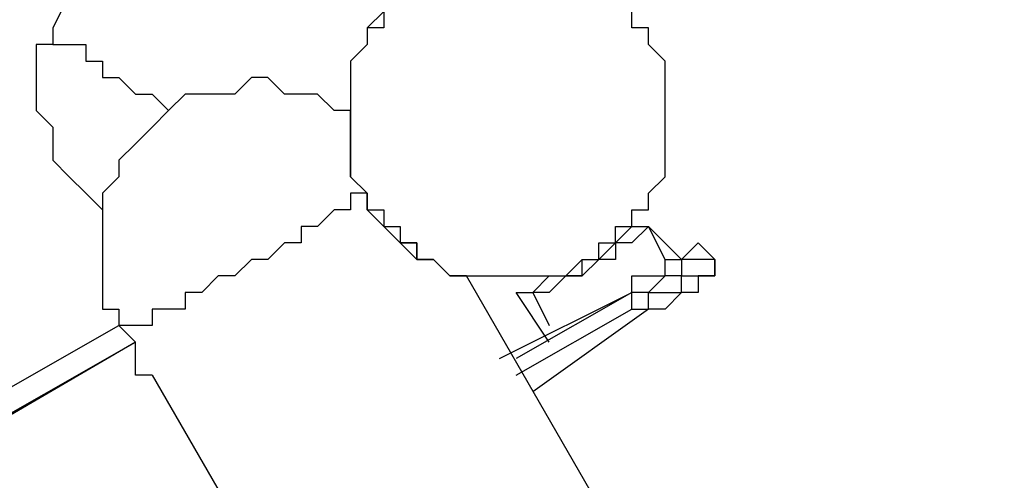
# Model space of a CAD drawing. Units: millimetres. Extents: x -163 to 130, y 46 to 372.
# Drawn here: x -4 to 0, y 131 to 133 of the extents above; entities that cross this region are included whole.
import ezdxf

# ---------------------------------------------------------------- set-up
doc = ezdxf.new("R2010")
doc.units = ezdxf.units.MM
doc.header["$MEASUREMENT"] = 0
doc.layers.add('Ebene 1', color=7, linetype='Continuous', lineweight=0)

msp = doc.modelspace()

# ---------------------------------------------------------------- linework, layer by layer
at = {"layer": 'Ebene 1', "color": 18, "lineweight": 25, "true_color": 0x000000}
for points in [[(-3.7744, 133.7378), (-3.7744, 133.7378), (-3.986, 133.3145), (-3.986, 133.3145)], [(-2.6455, 133.244), (-2.6455, 133.244), (-2.6455, 133.244), (-2.6455, 133.244)], [(-1.4461, 132.4678), (-1.4461, 132.4678), (-1.3049, 132.3267), (-1.3049, 132.3267)], [(-1.3755, 132.3267), (-1.3755, 132.3267), (-1.4461, 132.4678), (-1.4461, 132.4678)], [(-1.4461, 132.4678), (-1.4461, 132.4678), (-1.4461, 132.4678), (-1.4461, 132.4678)], [(-1.4461, 132.4678), (-1.4461, 132.4678), (-1.4461, 132.4678), (-1.4461, 132.4678)], [(-1.4461, 132.4678), (-1.4461, 132.4678), (-1.4461, 132.4678), (-1.4461, 132.4678)], [(-1.1638, 132.3267), (-1.1638, 132.3267), (-1.1638, 132.3267), (-1.1638, 132.3267)], [(12.2417, 107.1384), (12.2417, 107.1384), (-2.2222, 132.2562), (-2.2222, 132.2562)], [(-2.0811, 131.9034), (-2.0811, 131.9034), (-1.5166, 132.1856), (-1.5166, 132.1856)], [(-1.8694, 131.974), (-1.8694, 131.974), (-2.0105, 132.1856), (-2.0105, 132.1856)], [(-1.5166, 132.1856), (-1.5166, 132.1856), (-2.0105, 131.9034), (-2.0105, 131.9034)], [(-1.9399, 132.1856), (-1.9399, 132.1856), (-1.9399, 132.1856), (-1.9399, 132.1856)], [(-1.9399, 132.1856), (-1.9399, 132.1856), (-1.8694, 132.0445), (-1.8694, 132.0445)], [(-1.5166, 132.1151), (-1.5166, 132.1151), (-1.5166, 132.1856), (-1.5166, 132.1856)], [(-1.5166, 132.1856), (-1.5166, 132.1856), (-1.5166, 132.1856), (-1.5166, 132.1856)], [(-2.0105, 131.8328), (-2.0105, 131.8328), (-1.5166, 132.1151), (-1.5166, 132.1151)], [(-1.4461, 132.1151), (-1.4461, 132.1151), (-1.9399, 131.7623), (-1.9399, 131.7623)], [(-9.1366, 128.9401), (-9.1366, 128.9401), (-3.7038, 132.0445), (-3.7038, 132.0445)], [(-9.066, 128.8695), (-9.066, 128.8695), (-3.6333, 131.974), (-3.6333, 131.974)], [(-3.6333, 131.974), (-3.6333, 131.974), (-9.066, 128.8695), (-9.066, 128.8695)], [(-3.6333, 131.974), (-3.6333, 131.974), (-9.066, 128.799), (-9.066, 128.799)], [(-3.5627, 131.8328), (-3.5627, 131.8328), (11.2539, 106.1507), (11.2539, 106.1507)]]:
    msp.add_open_spline(points, degree=3, dxfattribs=at)
for points, knots in [([(-2.2222, 133.5967), (-2.2222, 133.5967), (-2.2222, 133.5967), (-2.2222, 133.5967), (-2.2222, 133.5967), (-2.2927, 133.5967), (-2.2927, 133.5967), (-2.2927, 133.5967), (-2.3633, 133.5967), (-2.3633, 133.5967), (-2.3633, 133.5967), (-2.3633, 133.5262), (-2.3633, 133.5262), (-2.3633, 133.5262), (-2.4338, 133.5262), (-2.4338, 133.5262), (-2.4338, 133.5262), (-2.5044, 133.4556), (-2.5044, 133.4556), (-2.5044, 133.4556), (-2.5749, 133.3851), (-2.5749, 133.3851), (-2.5749, 133.3851), (-2.6455, 133.3145), (-2.6455, 133.3145), (-2.6455, 133.3145), (-2.6455, 133.244), (-2.6455, 133.244), (-2.6455, 133.244), (-2.7161, 133.1734), (-2.7161, 133.1734), (-2.7161, 133.1734), (-2.7161, 133.1028), (-2.7161, 133.1028), (-2.7161, 133.1028), (-2.7161, 133.0323), (-2.7161, 133.0323), (-2.7161, 133.0323), (-2.7161, 132.9617), (-2.7161, 132.9617)], [0, 0, 0, 0, 1, 1, 1, 2, 2, 2, 3, 3, 3, 4, 4, 4, 5, 5, 5, 6, 6, 6, 7, 7, 7, 8, 8, 8, 9, 9, 9, 10, 10, 10, 11, 11, 11, 12, 12, 12, 13, 13, 13, 13]), ([(-2.0105, 132.2562), (-2.0105, 132.2562), (-2.0811, 132.2562), (-2.0811, 132.2562), (-2.0811, 132.2562), (-2.1516, 132.2562), (-2.1516, 132.2562), (-2.1516, 132.2562), (-2.2222, 132.2562), (-2.2222, 132.2562), (-2.2222, 132.2562), (-2.2927, 132.2562), (-2.2927, 132.2562), (-2.2927, 132.2562), (-2.3633, 132.3267), (-2.3633, 132.3267), (-2.3633, 132.3267), (-2.4338, 132.3267), (-2.4338, 132.3267), (-2.4338, 132.3267), (-2.4338, 132.3973), (-2.4338, 132.3973), (-2.4338, 132.3973), (-2.5044, 132.3973), (-2.5044, 132.3973), (-2.5044, 132.3973), (-2.5044, 132.4678), (-2.5044, 132.4678), (-2.5044, 132.4678), (-2.5749, 132.4678), (-2.5749, 132.4678), (-2.5749, 132.4678), (-2.5749, 132.5384), (-2.5749, 132.5384), (-2.5749, 132.5384), (-2.6455, 132.5384), (-2.6455, 132.5384), (-2.6455, 132.5384), (-2.6455, 132.609), (-2.6455, 132.609), (-2.6455, 132.609), (-2.7161, 132.6795), (-2.7161, 132.6795), (-2.7161, 132.6795), (-2.7161, 132.7501), (-2.7161, 132.7501), (-2.7161, 132.7501), (-2.7161, 132.8206), (-2.7161, 132.8206), (-2.7161, 132.8206), (-2.7161, 132.8912), (-2.7161, 132.8912), (-2.7161, 132.8912), (-2.7161, 132.9617), (-2.7161, 132.9617), (-2.7161, 132.9617), (-2.7161, 133.0323), (-2.7161, 133.0323), (-2.7161, 133.0323), (-2.7161, 133.1028), (-2.7161, 133.1028), (-2.7161, 133.1028), (-2.7161, 133.1734), (-2.7161, 133.1734), (-2.7161, 133.1734), (-2.6455, 133.244), (-2.6455, 133.244), (-2.6455, 133.244), (-2.6455, 133.3145), (-2.6455, 133.3145), (-2.6455, 133.3145), (-2.5749, 133.3145), (-2.5749, 133.3145), (-2.5749, 133.3145), (-2.5749, 133.3851), (-2.5749, 133.3851), (-2.5749, 133.3851), (-2.5044, 133.3851), (-2.5044, 133.3851), (-2.5044, 133.3851), (-2.5044, 133.4556), (-2.5044, 133.4556), (-2.5044, 133.4556), (-2.4338, 133.4556), (-2.4338, 133.4556), (-2.4338, 133.4556), (-2.4338, 133.5262), (-2.4338, 133.5262), (-2.4338, 133.5262), (-2.3633, 133.5262), (-2.3633, 133.5262), (-2.3633, 133.5262), (-2.2927, 133.5967), (-2.2927, 133.5967), (-2.2927, 133.5967), (-2.2222, 133.5967), (-2.2222, 133.5967), (-2.2222, 133.5967), (-2.1516, 133.5967), (-2.1516, 133.5967), (-2.1516, 133.5967), (-2.0811, 133.5967), (-2.0811, 133.5967), (-2.0811, 133.5967), (-2.0105, 133.5967), (-2.0105, 133.5967), (-2.0105, 133.5967), (-1.9399, 133.5967), (-1.9399, 133.5967), (-1.9399, 133.5967), (-1.8694, 133.5967), (-1.8694, 133.5967), (-1.8694, 133.5967), (-1.7988, 133.5967), (-1.7988, 133.5967), (-1.7988, 133.5967), (-1.7283, 133.5262), (-1.7283, 133.5262), (-1.7283, 133.5262), (-1.6577, 133.5262), (-1.6577, 133.5262), (-1.6577, 133.5262), (-1.6577, 133.4556), (-1.6577, 133.4556), (-1.6577, 133.4556), (-1.5872, 133.4556), (-1.5872, 133.4556), (-1.5872, 133.4556), (-1.5872, 133.3851), (-1.5872, 133.3851), (-1.5872, 133.3851), (-1.5166, 133.3851), (-1.5166, 133.3851), (-1.5166, 133.3851), (-1.5166, 133.3145), (-1.5166, 133.3145), (-1.5166, 133.3145), (-1.4461, 133.3145), (-1.4461, 133.3145), (-1.4461, 133.3145), (-1.4461, 133.244), (-1.4461, 133.244), (-1.4461, 133.244), (-1.3755, 133.1734), (-1.3755, 133.1734), (-1.3755, 133.1734), (-1.3755, 133.1028), (-1.3755, 133.1028), (-1.3755, 133.1028), (-1.3755, 133.0323), (-1.3755, 133.0323), (-1.3755, 133.0323), (-1.3755, 132.9617), (-1.3755, 132.9617), (-1.3755, 132.9617), (-1.3755, 132.8912), (-1.3755, 132.8912), (-1.3755, 132.8912), (-1.3755, 132.8206), (-1.3755, 132.8206), (-1.3755, 132.8206), (-1.3755, 132.7501), (-1.3755, 132.7501), (-1.3755, 132.7501), (-1.3755, 132.6795), (-1.3755, 132.6795), (-1.3755, 132.6795), (-1.4461, 132.609), (-1.4461, 132.609), (-1.4461, 132.609), (-1.4461, 132.5384), (-1.4461, 132.5384), (-1.4461, 132.5384), (-1.5166, 132.5384), (-1.5166, 132.5384), (-1.5166, 132.5384), (-1.5166, 132.4678), (-1.5166, 132.4678), (-1.5166, 132.4678), (-1.5872, 132.4678), (-1.5872, 132.4678), (-1.5872, 132.4678), (-1.5872, 132.3973), (-1.5872, 132.3973), (-1.5872, 132.3973), (-1.6577, 132.3973), (-1.6577, 132.3973), (-1.6577, 132.3973), (-1.6577, 132.3267), (-1.6577, 132.3267), (-1.6577, 132.3267), (-1.7283, 132.3267), (-1.7283, 132.3267), (-1.7283, 132.3267), (-1.7988, 132.2562), (-1.7988, 132.2562), (-1.7988, 132.2562), (-1.8694, 132.2562), (-1.8694, 132.2562), (-1.8694, 132.2562), (-1.9399, 132.2562), (-1.9399, 132.2562), (-1.9399, 132.2562), (-2.0105, 132.2562), (-2.0105, 132.2562)], [0, 0, 0, 0, 1, 1, 1, 2, 2, 2, 3, 3, 3, 4, 4, 4, 5, 5, 5, 6, 6, 6, 7, 7, 7, 8, 8, 8, 9, 9, 9, 10, 10, 10, 11, 11, 11, 12, 12, 12, 13, 13, 13, 14, 14, 14, 15, 15, 15, 16, 16, 16, 17, 17, 17, 18, 18, 18, 19, 19, 19, 20, 20, 20, 21, 21, 21, 22, 22, 22, 23, 23, 23, 24, 24, 24, 25, 25, 25, 26, 26, 26, 27, 27, 27, 28, 28, 28, 29, 29, 29, 30, 30, 30, 31, 31, 31, 32, 32, 32, 33, 33, 33, 34, 34, 34, 35, 35, 35, 36, 36, 36, 37, 37, 37, 38, 38, 38, 39, 39, 39, 40, 40, 40, 41, 41, 41, 42, 42, 42, 43, 43, 43, 44, 44, 44, 45, 45, 45, 46, 46, 46, 47, 47, 47, 48, 48, 48, 49, 49, 49, 50, 50, 50, 51, 51, 51, 52, 52, 52, 53, 53, 53, 54, 54, 54, 55, 55, 55, 56, 56, 56, 57, 57, 57, 58, 58, 58, 59, 59, 59, 60, 60, 60, 61, 61, 61, 62, 62, 62, 63, 63, 63, 64, 64, 64, 65, 65, 65, 66, 66, 66, 67, 67, 67, 68, 68, 68, 68]), ([(-3.986, 133.3145), (-3.986, 133.3145), (-3.986, 133.244), (-3.986, 133.244), (-3.986, 133.244), (-4.0566, 133.244), (-4.0566, 133.244), (-4.0566, 133.244), (-4.0566, 133.1734), (-4.0566, 133.1734), (-4.0566, 133.1734), (-4.0566, 133.1028), (-4.0566, 133.1028), (-4.0566, 133.1028), (-4.0566, 133.0323), (-4.0566, 133.0323), (-4.0566, 133.0323), (-4.0566, 132.9617), (-4.0566, 132.9617), (-4.0566, 132.9617), (-3.986, 132.8912), (-3.986, 132.8912), (-3.986, 132.8912), (-3.986, 132.8206), (-3.986, 132.8206), (-3.986, 132.8206), (-3.986, 132.7501), (-3.986, 132.7501), (-3.986, 132.7501), (-3.9155, 132.6795), (-3.9155, 132.6795), (-3.9155, 132.6795), (-3.845, 132.609), (-3.845, 132.609), (-3.845, 132.609), (-3.7744, 132.5384), (-3.7744, 132.5384)], [0, 0, 0, 0, 1, 1, 1, 2, 2, 2, 3, 3, 3, 4, 4, 4, 5, 5, 5, 6, 6, 6, 7, 7, 7, 8, 8, 8, 9, 9, 9, 10, 10, 10, 11, 11, 11, 12, 12, 12, 12]), ([(-3.986, 133.3145), (-3.986, 133.3145), (-3.986, 133.3145), (-3.986, 133.3145), (-3.986, 133.3145), (-3.986, 133.244), (-3.986, 133.244), (-3.986, 133.244), (-3.9155, 133.244), (-3.9155, 133.244), (-3.9155, 133.244), (-3.845, 133.244), (-3.845, 133.244), (-3.845, 133.244), (-3.845, 133.1734), (-3.845, 133.1734), (-3.845, 133.1734), (-3.7744, 133.1734), (-3.7744, 133.1734), (-3.7744, 133.1734), (-3.7744, 133.1028), (-3.7744, 133.1028), (-3.7744, 133.1028), (-3.7038, 133.1028), (-3.7038, 133.1028), (-3.7038, 133.1028), (-3.6333, 133.0323), (-3.6333, 133.0323), (-3.6333, 133.0323), (-3.5627, 133.0323), (-3.5627, 133.0323), (-3.5627, 133.0323), (-3.4922, 132.9617), (-3.4922, 132.9617)], [0, 0, 0, 0, 1, 1, 1, 2, 2, 2, 3, 3, 3, 4, 4, 4, 5, 5, 5, 6, 6, 6, 7, 7, 7, 8, 8, 8, 9, 9, 9, 10, 10, 10, 11, 11, 11, 11]), ([(-2.7161, 132.9617), (-2.7161, 132.9617), (-2.7866, 132.9617), (-2.7866, 132.9617), (-2.7866, 132.9617), (-2.8572, 133.0323), (-2.8572, 133.0323), (-2.8572, 133.0323), (-2.9277, 133.0323), (-2.9277, 133.0323), (-2.9277, 133.0323), (-2.9983, 133.0323), (-2.9983, 133.0323), (-2.9983, 133.0323), (-3.0688, 133.1028), (-3.0688, 133.1028), (-3.0688, 133.1028), (-3.1394, 133.1028), (-3.1394, 133.1028), (-3.1394, 133.1028), (-3.2099, 133.0323), (-3.2099, 133.0323), (-3.2099, 133.0323), (-3.2805, 133.0323), (-3.2805, 133.0323), (-3.2805, 133.0323), (-3.351, 133.0323), (-3.351, 133.0323), (-3.351, 133.0323), (-3.4216, 133.0323), (-3.4216, 133.0323), (-3.4216, 133.0323), (-3.4922, 132.9617), (-3.4922, 132.9617)], [0, 0, 0, 0, 1, 1, 1, 2, 2, 2, 3, 3, 3, 4, 4, 4, 5, 5, 5, 6, 6, 6, 7, 7, 7, 8, 8, 8, 9, 9, 9, 10, 10, 10, 11, 11, 11, 11]), ([(-3.4922, 132.9617), (-3.4922, 132.9617), (-3.4922, 132.9617), (-3.4922, 132.9617), (-3.4922, 132.9617), (-3.5627, 132.8912), (-3.5627, 132.8912), (-3.5627, 132.8912), (-3.6333, 132.8206), (-3.6333, 132.8206), (-3.6333, 132.8206), (-3.7038, 132.7501), (-3.7038, 132.7501), (-3.7038, 132.7501), (-3.7038, 132.6795), (-3.7038, 132.6795), (-3.7038, 132.6795), (-3.7744, 132.609), (-3.7744, 132.609), (-3.7744, 132.609), (-3.7744, 132.5384), (-3.7744, 132.5384), (-3.7744, 132.5384), (-3.7744, 132.4678), (-3.7744, 132.4678), (-3.7744, 132.4678), (-3.7744, 132.3973), (-3.7744, 132.3973), (-3.7744, 132.3973), (-3.7744, 132.3267), (-3.7744, 132.3267), (-3.7744, 132.3267), (-3.7744, 132.2562), (-3.7744, 132.2562), (-3.7744, 132.2562), (-3.7744, 132.1856), (-3.7744, 132.1856), (-3.7744, 132.1856), (-3.7744, 132.1151), (-3.7744, 132.1151)], [0, 0, 0, 0, 1, 1, 1, 2, 2, 2, 3, 3, 3, 4, 4, 4, 5, 5, 5, 6, 6, 6, 7, 7, 7, 8, 8, 8, 9, 9, 9, 10, 10, 10, 11, 11, 11, 12, 12, 12, 13, 13, 13, 13]), ([(-2.6455, 132.609), (-2.6455, 132.609), (-2.7161, 132.6795), (-2.7161, 132.6795), (-2.7161, 132.6795), (-2.7161, 132.7501), (-2.7161, 132.7501), (-2.7161, 132.7501), (-2.7161, 132.8206), (-2.7161, 132.8206), (-2.7161, 132.8206), (-2.7161, 132.8912), (-2.7161, 132.8912), (-2.7161, 132.8912), (-2.7161, 132.9617), (-2.7161, 132.9617)], [0, 0, 0, 0, 1, 1, 1, 2, 2, 2, 3, 3, 3, 4, 4, 4, 5, 5, 5, 5]), ([(-2.6455, 132.609), (-2.6455, 132.609), (-2.7161, 132.609), (-2.7161, 132.609), (-2.7161, 132.609), (-2.7161, 132.5384), (-2.7161, 132.5384), (-2.7161, 132.5384), (-2.7866, 132.5384), (-2.7866, 132.5384), (-2.7866, 132.5384), (-2.8572, 132.4678), (-2.8572, 132.4678), (-2.8572, 132.4678), (-2.9277, 132.4678), (-2.9277, 132.4678), (-2.9277, 132.4678), (-2.9277, 132.3973), (-2.9277, 132.3973), (-2.9277, 132.3973), (-2.9983, 132.3973), (-2.9983, 132.3973), (-2.9983, 132.3973), (-3.0688, 132.3267), (-3.0688, 132.3267), (-3.0688, 132.3267), (-3.1394, 132.3267), (-3.1394, 132.3267), (-3.1394, 132.3267), (-3.2099, 132.2562), (-3.2099, 132.2562), (-3.2099, 132.2562), (-3.2805, 132.2562), (-3.2805, 132.2562), (-3.2805, 132.2562), (-3.351, 132.1856), (-3.351, 132.1856), (-3.351, 132.1856), (-3.4216, 132.1856), (-3.4216, 132.1856), (-3.4216, 132.1856), (-3.4216, 132.1151), (-3.4216, 132.1151), (-3.4216, 132.1151), (-3.4922, 132.1151), (-3.4922, 132.1151), (-3.4922, 132.1151), (-3.5627, 132.1151), (-3.5627, 132.1151), (-3.5627, 132.1151), (-3.5627, 132.0445), (-3.5627, 132.0445), (-3.5627, 132.0445), (-3.6333, 132.0445), (-3.6333, 132.0445), (-3.6333, 132.0445), (-3.7038, 132.0445), (-3.7038, 132.0445)], [0, 0, 0, 0, 1, 1, 1, 2, 2, 2, 3, 3, 3, 4, 4, 4, 5, 5, 5, 6, 6, 6, 7, 7, 7, 8, 8, 8, 9, 9, 9, 10, 10, 10, 11, 11, 11, 12, 12, 12, 13, 13, 13, 14, 14, 14, 15, 15, 15, 16, 16, 16, 17, 17, 17, 18, 18, 18, 19, 19, 19, 19]), ([(-2.6455, 132.609), (-2.6455, 132.609), (-2.6455, 132.5384), (-2.6455, 132.5384), (-2.6455, 132.5384), (-2.5749, 132.4678), (-2.5749, 132.4678), (-2.5749, 132.4678), (-2.5044, 132.3973), (-2.5044, 132.3973), (-2.5044, 132.3973), (-2.4338, 132.3973), (-2.4338, 132.3973), (-2.4338, 132.3973), (-2.4338, 132.3267), (-2.4338, 132.3267), (-2.4338, 132.3267), (-2.3633, 132.3267), (-2.3633, 132.3267), (-2.3633, 132.3267), (-2.2927, 132.2562), (-2.2927, 132.2562), (-2.2927, 132.2562), (-2.2222, 132.2562), (-2.2222, 132.2562), (-2.2222, 132.2562), (-2.2927, 132.2562), (-2.2927, 132.2562), (-2.2927, 132.2562), (-2.3633, 132.3267), (-2.3633, 132.3267), (-2.3633, 132.3267), (-2.4338, 132.3267), (-2.4338, 132.3267), (-2.4338, 132.3267), (-2.5044, 132.3973), (-2.5044, 132.3973), (-2.5044, 132.3973), (-2.5749, 132.4678), (-2.5749, 132.4678), (-2.5749, 132.4678), (-2.6455, 132.5384), (-2.6455, 132.5384), (-2.6455, 132.5384), (-2.6455, 132.609), (-2.6455, 132.609)], [0, 0, 0, 0, 1, 1, 1, 2, 2, 2, 3, 3, 3, 4, 4, 4, 5, 5, 5, 6, 6, 6, 7, 7, 7, 8, 8, 8, 9, 9, 9, 10, 10, 10, 11, 11, 11, 12, 12, 12, 13, 13, 13, 14, 14, 14, 15, 15, 15, 15]), ([(-2.6455, 132.609), (-2.6455, 132.609), (-2.6455, 132.609), (-2.6455, 132.609), (-2.6455, 132.609), (-2.6455, 132.5384), (-2.6455, 132.5384), (-2.6455, 132.5384), (-2.6455, 132.609), (-2.6455, 132.609)], [0, 0, 0, 0, 1, 1, 1, 2, 2, 2, 3, 3, 3, 3]), ([(-1.4461, 132.4678), (-1.4461, 132.4678), (-1.5166, 132.3973), (-1.5166, 132.3973), (-1.5166, 132.3973), (-1.5872, 132.3973), (-1.5872, 132.3973), (-1.5872, 132.3973), (-1.5872, 132.3267), (-1.5872, 132.3267), (-1.5872, 132.3267), (-1.6577, 132.3267), (-1.6577, 132.3267), (-1.6577, 132.3267), (-1.7283, 132.2562), (-1.7283, 132.2562), (-1.7283, 132.2562), (-1.7988, 132.2562), (-1.7988, 132.2562), (-1.7988, 132.2562), (-1.8694, 132.1856), (-1.8694, 132.1856), (-1.8694, 132.1856), (-1.9399, 132.1856), (-1.9399, 132.1856)], [0, 0, 0, 0, 1, 1, 1, 2, 2, 2, 3, 3, 3, 4, 4, 4, 5, 5, 5, 6, 6, 6, 7, 7, 7, 8, 8, 8, 8]), ([(-1.9399, 132.1856), (-1.9399, 132.1856), (-1.8694, 132.2562), (-1.8694, 132.2562), (-1.8694, 132.2562), (-1.7988, 132.2562), (-1.7988, 132.2562), (-1.7988, 132.2562), (-1.7283, 132.2562), (-1.7283, 132.2562), (-1.7283, 132.2562), (-1.7283, 132.3267), (-1.7283, 132.3267), (-1.7283, 132.3267), (-1.6577, 132.3267), (-1.6577, 132.3267), (-1.6577, 132.3267), (-1.5872, 132.3973), (-1.5872, 132.3973), (-1.5872, 132.3973), (-1.5166, 132.4678), (-1.5166, 132.4678), (-1.5166, 132.4678), (-1.4461, 132.4678), (-1.4461, 132.4678)], [0, 0, 0, 0, 1, 1, 1, 2, 2, 2, 3, 3, 3, 4, 4, 4, 5, 5, 5, 6, 6, 6, 7, 7, 7, 8, 8, 8, 8]), ([(-1.5166, 132.1856), (-1.5166, 132.1856), (-1.5166, 132.2562), (-1.5166, 132.2562), (-1.5166, 132.2562), (-1.4461, 132.2562), (-1.4461, 132.2562), (-1.4461, 132.2562), (-1.3755, 132.2562), (-1.3755, 132.2562), (-1.3755, 132.2562), (-1.3755, 132.3267), (-1.3755, 132.3267), (-1.3755, 132.3267), (-1.3049, 132.3267), (-1.3049, 132.3267), (-1.3049, 132.3267), (-1.2344, 132.3973), (-1.2344, 132.3973)], [0, 0, 0, 0, 1, 1, 1, 2, 2, 2, 3, 3, 3, 4, 4, 4, 5, 5, 5, 6, 6, 6, 6]), ([(-1.2344, 132.3973), (-1.2344, 132.3973), (-1.2344, 132.3973), (-1.2344, 132.3973), (-1.2344, 132.3973), (-1.1638, 132.3267), (-1.1638, 132.3267)], [0, 0, 0, 0, 1, 1, 1, 2, 2, 2, 2]), ([(-1.5166, 132.1151), (-1.5166, 132.1151), (-1.4461, 132.1151), (-1.4461, 132.1151), (-1.4461, 132.1151), (-1.4461, 132.1856), (-1.4461, 132.1856), (-1.4461, 132.1856), (-1.3755, 132.1856), (-1.3755, 132.1856), (-1.3755, 132.1856), (-1.3049, 132.1856), (-1.3049, 132.1856), (-1.3049, 132.1856), (-1.3049, 132.2562), (-1.3049, 132.2562), (-1.3049, 132.2562), (-1.2344, 132.2562), (-1.2344, 132.2562), (-1.2344, 132.2562), (-1.1638, 132.2562), (-1.1638, 132.2562), (-1.1638, 132.2562), (-1.1638, 132.3267), (-1.1638, 132.3267)], [0, 0, 0, 0, 1, 1, 1, 2, 2, 2, 3, 3, 3, 4, 4, 4, 5, 5, 5, 6, 6, 6, 7, 7, 7, 8, 8, 8, 8]), ([(-1.1638, 132.3267), (-1.1638, 132.3267), (-1.1638, 132.3267), (-1.1638, 132.3267), (-1.1638, 132.3267), (-1.2344, 132.3267), (-1.2344, 132.3267), (-1.2344, 132.3267), (-1.3049, 132.3267), (-1.3049, 132.3267), (-1.3049, 132.3267), (-1.3049, 132.2562), (-1.3049, 132.2562), (-1.3049, 132.2562), (-1.3755, 132.2562), (-1.3755, 132.2562), (-1.3755, 132.2562), (-1.4461, 132.1856), (-1.4461, 132.1856), (-1.4461, 132.1856), (-1.5166, 132.1856), (-1.5166, 132.1856)], [0, 0, 0, 0, 1, 1, 1, 2, 2, 2, 3, 3, 3, 4, 4, 4, 5, 5, 5, 6, 6, 6, 7, 7, 7, 7]), ([(-1.1638, 132.3267), (-1.1638, 132.3267), (-1.1638, 132.3267), (-1.1638, 132.3267), (-1.1638, 132.3267), (-1.1638, 132.2562), (-1.1638, 132.2562)], [0, 0, 0, 0, 1, 1, 1, 2, 2, 2, 2]), ([(-1.1638, 132.2562), (-1.1638, 132.2562), (-1.1638, 132.2562), (-1.1638, 132.2562), (-1.1638, 132.2562), (-1.2344, 132.2562), (-1.2344, 132.2562), (-1.2344, 132.2562), (-1.2344, 132.1856), (-1.2344, 132.1856), (-1.2344, 132.1856), (-1.3049, 132.1856), (-1.3049, 132.1856), (-1.3049, 132.1856), (-1.3755, 132.1151), (-1.3755, 132.1151), (-1.3755, 132.1151), (-1.4461, 132.1151), (-1.4461, 132.1151)], [0, 0, 0, 0, 1, 1, 1, 2, 2, 2, 3, 3, 3, 4, 4, 4, 5, 5, 5, 6, 6, 6, 6]), ([(-2.0105, 132.1856), (-2.0105, 132.1856), (-2.0105, 132.1856), (-2.0105, 132.1856), (-2.0105, 132.1856), (-1.9399, 132.1856), (-1.9399, 132.1856)], [0, 0, 0, 0, 1, 1, 1, 2, 2, 2, 2]), ([(-2.0105, 132.1856), (-2.0105, 132.1856), (-2.0105, 132.1856), (-2.0105, 132.1856), (-2.0105, 132.1856), (-1.9399, 132.1856), (-1.9399, 132.1856)], [0, 0, 0, 0, 1, 1, 1, 2, 2, 2, 2]), ([(-3.7744, 132.1151), (-3.7744, 132.1151), (-3.7744, 132.1151), (-3.7744, 132.1151), (-3.7744, 132.1151), (-3.7038, 132.1151), (-3.7038, 132.1151), (-3.7038, 132.1151), (-3.7038, 132.0445), (-3.7038, 132.0445)], [0, 0, 0, 0, 1, 1, 1, 2, 2, 2, 3, 3, 3, 3]), ([(-1.5166, 132.1151), (-1.5166, 132.1151), (-1.5166, 132.1151), (-1.5166, 132.1151), (-1.5166, 132.1151), (-1.4461, 132.1151), (-1.4461, 132.1151)], [0, 0, 0, 0, 1, 1, 1, 2, 2, 2, 2]), ([(-3.5627, 131.8328), (-3.5627, 131.8328), (-3.5627, 131.8328), (-3.5627, 131.8328), (-3.5627, 131.8328), (-3.6333, 131.8328), (-3.6333, 131.8328), (-3.6333, 131.8328), (-3.6333, 131.9034), (-3.6333, 131.9034), (-3.6333, 131.9034), (-3.6333, 131.974), (-3.6333, 131.974), (-3.6333, 131.974), (-3.7038, 132.0445), (-3.7038, 132.0445)], [0, 0, 0, 0, 1, 1, 1, 2, 2, 2, 3, 3, 3, 4, 4, 4, 5, 5, 5, 5])]:
    msp.add_open_spline(points, degree=3, knots=knots, dxfattribs=at)

doc.saveas('drawing.dxf')
